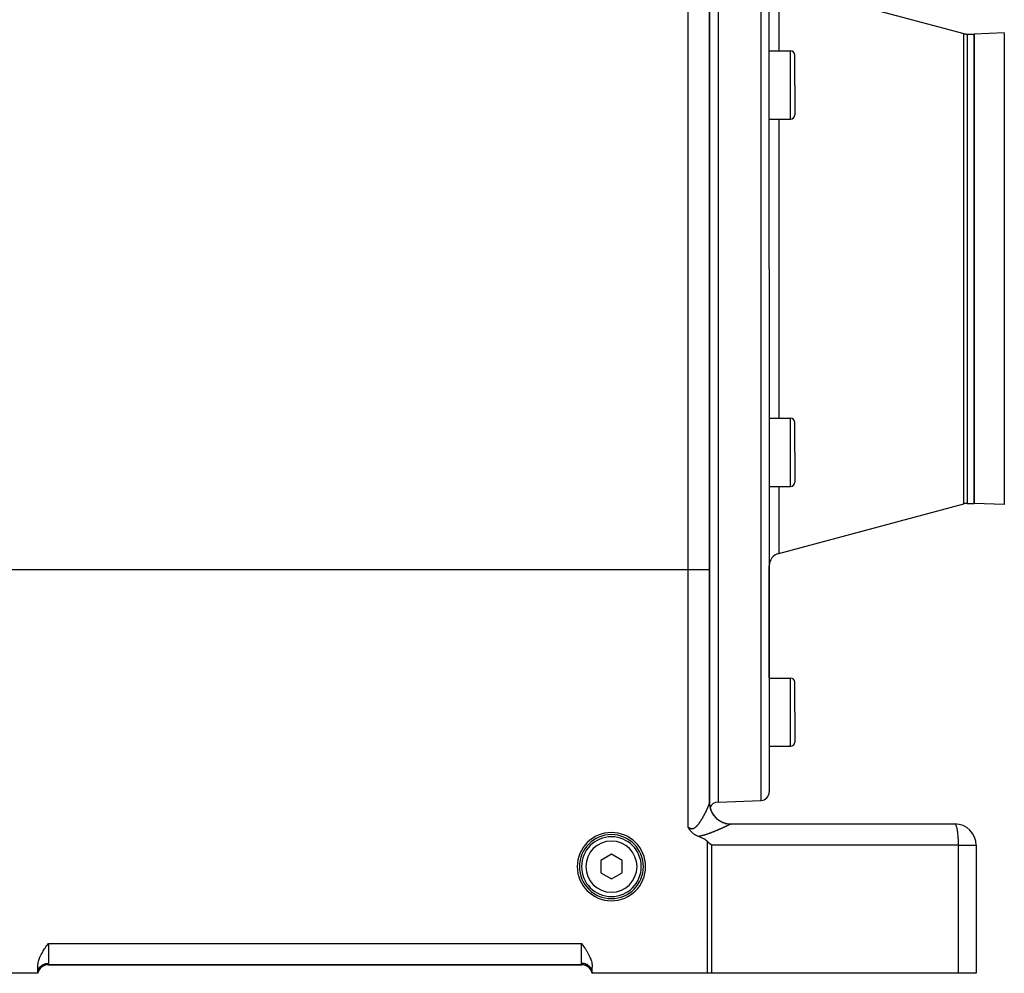
# Model space of a CAD drawing. Extents: x 24 to 1593, y -997 to 283.
# Drawn here: x 215 to 446, y -528 to -305 of the extents above; entities that cross this region are included whole.
import ezdxf

# ---------------------------------------------------------------- set-up
doc = ezdxf.new("R2010")
doc.units = 0
doc.linetypes.add('DASHED', pattern=[11.05, 8.7, -2.35])
doc.layers.get('0').update_dxf_attribs({"linetype": 'CONTINUOUS'})
doc.layers.add('NEVIDI', color=4, linetype='DASHED')

msp = doc.modelspace()

# ---------------------------------------------------------------- linework, layer by layer
at = {"color": 2}
for p, q in [((390.5, -363.290686), (390.5, -240.641113)), ((390.5, -363.290686), (390.5, -240.641113)), ((376.5, -433.845648), (376.5, -248.440686)), ((376.5, -248.440686), (376.5, -433.845648)), ((378.5, -248.440686), (378.5, -363.290686)), ((392.723543, -296.56082), (436.1185, -308.188463)), ((436.894957, -308.290686), (438.5, -308.290686)), ((445.604698, -308.042584), (438.5, -308.290686)), ((438.5, -308.290686), (438.5, -363.290686)), ((438.5, -363.290686), (438.5, -308.290686)), ((390.5, -312.247162), (395.5, -312.247162)), ((396.5, -320.247162), (396.5, -313.247162)), ((396.5, -320.247162), (396.5, -313.247162)), ((396.5, -320.247162), (396.5, -327.247162)), ((396.5, -320.247162), (396.5, -327.247162)), ((390.5, -328.247162), (395.5, -328.247162)), ((378.5, -363.290686), (378.5, -488.290686)), ((390.5, -363.290686), (390.5, -485.940259)), ((390.5, -363.290686), (390.5, -485.940259)), ((438.5, -363.290686), (438.5, -418.290686)), ((438.5, -418.290686), (438.5, -363.290686)), ((390.5, -398.350934), (395.5, -398.350934)), ((396.5, -406.350934), (396.5, -399.350934)), ((396.5, -406.350934), (396.5, -399.350934)), ((396.5, -406.350934), (396.5, -413.350934)), ((396.5, -406.350934), (396.5, -413.350934)), ((396.491001, -409.217035), (396.492365, -409.217035)), ((390.5, -414.350934), (395.5, -414.350934)), ((392.723543, -430.020552), (436.1185, -418.392908)), ((436.894957, -418.290686), (438.5, -418.290686)), ((445.604698, -418.538787), (438.5, -418.290686)), ((376.5, -488.485188), (376.5, -433.845648)), ((376.5, -433.845648), (376.5, -488.485188)), ((390.5, -459.227133), (390.5, -432.91833)), ((390.5, -459.227133), (390.5, -432.91833)), ((390.5, -459.227133), (395.5, -459.227133)), ((396.5, -467.227133), (396.5, -460.227133)), ((396.5, -467.227133), (396.5, -460.227133)), ((396.5, -467.227133), (396.5, -474.227133)), ((396.5, -467.227133), (396.5, -474.227133)), ((390.5, -475.227133), (395.5, -475.227133)), ((376.5, -488.508908), (376.5, -488.485188)), ((376.5, -488.485188), (376.5, -488.508908)), ((376.5, -488.504221), (376.5, -488.485188)), ((376.5, -488.631205), (376.5, -488.621978)), ((376.5, -488.621978), (376.5, -488.631205)), ((376.5, -488.631205), (376.5, -488.621978)), ((378.5, -488.290686), (388.569799, -487.939041)), ((376.5, -489.366053), (376.5, -489.35914)), ((376.5, -489.35914), (376.5, -489.366053)), ((376.5, -489.366053), (376.5, -489.35914)), ((381.5, -493.440686), (434, -493.440686)), ((371.521576, -494.242812), (371.500005, -494.202855)), ((371.541694, -494.279617), (371.521576, -494.242812)), ((371.583319, -494.354283), (371.541694, -494.279617)), ((371.635522, -494.444976), (371.583319, -494.354283)), ((371.647764, -494.465762), (371.635522, -494.444976)), ((371.669762, -494.50265), (371.647764, -494.465762)), ((371.715493, -494.577441), (371.669762, -494.50265)), ((371.745778, -494.625572), (371.715493, -494.577441)), ((371.787295, -494.689787), (371.745778, -494.625572)), ((371.842373, -494.771889), (371.787295, -494.689787)), ((371.86405, -494.803257), (371.842373, -494.771889)), ((371.884497, -494.832374), (371.86405, -494.803257)), ((371.946661, -494.918201), (371.884497, -494.832374)), ((372.005161, -494.995277), (371.946661, -494.918201)), ((372.036395, -495.034944), (372.005161, -494.995277)), ((372.081515, -495.090559), (372.036395, -495.034944)), ((372.133869, -495.152842), (372.081515, -495.090559)), ((372.167048, -495.1911), (372.133869, -495.152842)), ((372.239525, -495.271523), (372.167048, -495.1911)), ((372.332806, -495.369015), (372.239525, -495.271523)), ((372.354133, -495.390406), (372.332806, -495.369015)), ((372.406166, -495.441255), (372.354133, -495.390406)), ((372.478745, -495.50918), (372.406166, -495.441255)), ((372.506923, -495.534658), (372.478745, -495.50918)), ((372.613916, -495.627121), (372.506923, -495.534658)), ((372.692888, -495.69129), (372.613916, -495.627121)), ((372.76005, -495.743352), (372.692888, -495.69129)), ((372.89401, -495.840854), (372.76005, -495.743352)), ((372.917381, -495.857049), (372.89401, -495.840854)), ((372.996716, -495.910307), (372.917381, -495.857049)), ((373.085863, -495.967098), (372.996716, -495.910307)), ((373.114066, -495.984415), (373.085863, -495.967098)), ((373.264118, -496.071931), (373.114066, -495.984415)), ((373.357201, -496.122411), (373.264118, -496.071931)), ((373.45007, -496.169998), (373.357201, -496.122411)), ((373.62927, -496.254611), (373.45007, -496.169998)), ((373.64272, -496.2606), (373.62927, -496.254611)), ((373.670139, -496.27266), (373.64272, -496.2606)), ((373.840999, -496.343424), (373.670139, -496.27266)), ((373.895288, -496.364379), (373.840999, -496.343424)), ((374.186026, -496.478721), (373.895297, -496.364381)), ((374.474079, -496.599967), (374.186026, -496.478721)), ((374.758395, -496.729569), (374.474079, -496.599967)), ((374.813068, -496.755825), (374.758395, -496.729569)), ((375.037877, -496.869013), (374.813068, -496.755825)), ((375.311163, -497.020068), (375.037877, -496.869013)), ((375.576085, -497.185275), (375.311163, -497.020068)), ((375.820134, -497.361764), (375.576085, -497.185275)), ((376.063356, -497.574007), (375.820134, -497.361764)), ((376.477421, -497.984781), (376.063356, -497.574007)), ((376.498347, -498.0057), (376.477421, -497.984781)), ((376.930035, -498.440686), (376.498347, -498.0057)), ((439, -498.440686), (439, -528.440686)), ((439, -498.440686), (439, -528.440686)), ((353.5, -500.553935), (351, -501.99731)), ((356, -501.99731), (353.5, -500.553935)), ((351, -501.99731), (351, -504.884062)), ((356, -504.884062), (356, -501.99731)), ((351, -504.884062), (353.5, -506.327437)), ((353.5, -506.327437), (356, -504.884062)), ((221.265522, -521.772818), (221.5, -521.440686)), ((346.5, -521.440686), (346.734479, -521.772819)), ((219.851086, -524.008594), (220.025107, -523.686815)), ((220.025107, -523.686815), (220.281118, -523.249479)), ((220.281118, -523.249479), (220.308526, -523.204645)), ((220.308526, -523.204645), (220.613386, -522.725226)), ((220.613386, -522.725226), (220.724412, -522.557678)), ((220.724412, -522.557678), (220.934355, -522.248174)), ((220.934355, -522.248174), (221.173343, -521.904057)), ((221.173343, -521.904057), (221.265522, -521.772818)), ((346.734479, -521.772819), (346.826656, -521.904058)), ((346.826656, -521.904058), (347.065645, -522.248183)), ((347.065645, -522.248183), (347.275578, -522.557679)), ((347.275578, -522.557679), (347.386612, -522.725243)), ((347.386612, -522.725243), (347.691471, -523.204662)), ((347.691471, -523.204662), (347.718868, -523.249479)), ((347.718868, -523.249479), (347.974892, -523.686822)), ((347.974892, -523.686822), (348.148913, -524.008594)), ((219.022153, -526.573046), (219.089237, -526.103282)), ((219.089237, -526.103282), (219.129596, -525.90749)), ((219.129596, -525.90749), (219.199951, -525.625264)), ((219.199951, -525.625264), (219.351929, -525.142244)), ((219.351929, -525.142244), (219.45243, -524.87461)), ((219.45243, -524.87461), (219.542437, -524.65678)), ((219.542437, -524.65678), (219.768197, -524.171175)), ((219.768197, -524.171175), (219.851086, -524.008594)), ((348.148913, -524.008594), (348.231803, -524.171176)), ((348.231803, -524.171176), (348.457563, -524.656778)), ((348.457563, -524.656778), (348.54757, -524.87461)), ((348.54757, -524.87461), (348.648072, -525.142244)), ((348.648072, -525.142244), (348.800049, -525.625264)), ((348.800049, -525.625264), (348.870404, -525.90749)), ((348.870404, -525.90749), (348.910763, -526.103282)), ((348.910763, -526.103282), (348.977847, -526.573046)), ((219, -528.440686), (187.071387, -528.440686)), ((219, -527.030856), (219.022153, -526.573046)), ((219, -528.440686), (219, -527.030856)), ((219, -528.440686), (219.034073, -528.176264)), ((219, -528.440686), (219.04749, -528.183579)), ((219, -528.440686), (219.014919, -528.186157)), ((219, -528.440686), (219.056552, -528.189663)), ((219, -528.440686), (219.061737, -528.193618)), ((219.069587, -528.179855), (219.058808, -528.208268)), ((219.313556, -527.642925), (219.286776, -527.689435)), ((219.48523, -527.39546), (219.349331, -527.587175)), ((219.745026, -527.111616), (219.532563, -527.33726)), ((219.998309, -526.904965), (219.814479, -527.049312)), ((220.15446, -526.803652), (219.998309, -526.904965)), ((220.574297, -526.598882), (220.276364, -526.733023)), ((220.887364, -526.504702), (220.58413, -526.595231)), ((220.908376, -526.500408), (220.887364, -526.504702)), ((221.210017, -526.452182), (221.195879, -526.454119)), ((221.44949, -526.440686), (346.55051, -526.440686)), ((346.55051, -526.440686), (221.44949, -526.440686)), ((346.857146, -526.461381), (346.790072, -526.452191)), ((347.091624, -526.500408), (347.080095, -526.498052)), ((347.415936, -526.595255), (347.1174, -526.506127)), ((347.723647, -526.733029), (347.425542, -526.598822)), ((348.001591, -526.904893), (347.853463, -526.80879)), ((348.166919, -527.034706), (348.001591, -526.904893)), ((348.479104, -527.349648), (348.255036, -527.111675)), ((348.670266, -527.614825), (348.504254, -527.380627)), ((348.717636, -527.697098), (348.670266, -527.614825)), ((348.941196, -528.20828), (348.825249, -527.902674)), ((348.938263, -528.193618), (349, -528.440686)), ((348.94654, -528.226003), (348.941196, -528.20828)), ((348.941292, -528.209823), (349, -528.440686)), ((348.943448, -528.189663), (349, -528.440686)), ((348.95251, -528.183579), (349, -528.440686)), ((348.965927, -528.176264), (349, -528.440686)), ((348.977847, -526.573046), (349, -527.030856)), ((349, -528.440686), (349, -527.030856)), ((376.063356, -528.440686), (349, -528.440686)), ((376.930035, -528.440686), (376.063356, -528.440686)), ((434.866679, -528.440686), (376.930035, -528.440686)), ((439, -528.440686), (434.866679, -528.440686))]:
    msp.add_line(p, q, dxfattribs=at)
for centre, radius, start, end in [((436.894957, -305.290686), 3, 255, 270), ((395.5, -313.247162), 1, 0, 90), ((395.5, -327.247162), 1, 270, 360), ((395.5, -399.350934), 1, 0, 90), ((395.5, -413.350934), 1, 270, 360), ((436.894957, -421.290686), 3, 90, 105), ((393.5, -432.91833), 3, 105, 180), ((395.5, -460.227133), 1, 0, 90), ((395.5, -474.227133), 1, 270, 360), ((388.5, -485.940259), 2, 272, 360), ((381.5, -488.440686), 5, 180.000001, 183.239935), ((381.5, -488.440686), 5, 186.510845, 270.000009), ((378.5, -490.290686), 2, 90, 159.101932), ((434, -498.440686), 5, 0, 90), ((353.5, -503.440686), 8, 0, 180), ((353.5, -503.440686), 7.5, 0, 180), ((353.5, -503.440686), 7, 0, 180), ((353.5, -503.440686), 8, 180, 360), ((353.5, -503.440686), 7.5, 180, 360), ((353.5, -503.440686), 7, 180, 360), ((371.5, -521.440686), 5, 359.584676, 360), ((221.44949, -528.940686), 2.5, 90, 168.463041), ((346.55051, -528.940686), 2.5, 17.356989, 90), ((346.55051, -528.940686), 2.5, 16.998411, 17.033383)]:
    msp.add_arc(centre, radius, start, end, dxfattribs=at)
at = {"layer": 'NEVIDI', "color": 7, "linetype": 'CONTINUOUS'}
for p, q in [((388.569799, -363.290686), (388.569799, -238.642331)), ((371.5, -433.845648), (371.5, -248.440686)), ((392.723543, -296.56082), (392.723543, -312.247162)), ((436.1185, -363.290686), (436.1185, -308.188463)), ((436.894957, -308.290686), (436.894957, -363.290686)), ((445.604698, -308.042584), (445.604698, -363.290686)), ((395.5, -320.247162), (395.5, -312.247162)), ((395.5, -328.247162), (395.5, -320.247162)), ((392.723543, -328.247162), (392.723543, -363.290686)), ((388.569799, -487.939041), (388.569799, -363.290686)), ((392.723543, -363.290686), (392.723543, -398.350934)), ((436.1185, -418.392908), (436.1185, -363.290686)), ((436.894957, -363.290686), (436.894957, -418.290686)), ((445.604698, -363.290686), (445.604698, -418.538787)), ((395.5, -406.350934), (395.5, -398.350934)), ((395.5, -414.350934), (395.5, -406.350934)), ((392.723543, -414.350934), (392.723543, -430.020552)), ((371.5, -433.845648), (191.5, -433.845648)), ((376.5, -433.845648), (371.5, -433.845648)), ((371.5, -494.20285), (371.5, -433.845648)), ((395.5, -467.227133), (395.5, -459.227133)), ((395.5, -475.227133), (395.5, -467.227133)), ((376.192351, -489.382661), (376.215402, -489.328392)), ((376.215402, -489.328392), (376.218714, -489.320543)), ((376.218714, -489.320543), (376.240923, -489.267556)), ((376.240923, -489.267556), (376.244156, -489.25979)), ((376.244156, -489.25979), (376.265459, -489.208228)), ((376.265459, -489.208228), (376.268556, -489.200675)), ((376.268556, -489.200675), (376.288953, -489.150533)), ((376.288953, -489.150533), (376.291866, -489.143313)), ((376.291866, -489.143313), (376.31129, -489.094752)), ((376.31129, -489.094752), (376.314096, -489.087675)), ((376.314096, -489.087675), (376.332452, -489.040943)), ((376.332452, -489.040943), (376.335101, -489.034134)), ((376.335101, -489.034134), (376.341596, -489.017365)), ((376.341596, -489.017365), (376.352412, -488.989189)), ((376.352412, -488.989189), (376.354904, -488.982651)), ((376.354904, -488.982651), (376.371147, -488.939559)), ((376.371147, -488.939559), (376.373448, -488.933382)), ((376.373448, -488.933382), (376.388645, -488.892095)), ((376.388645, -488.892095), (376.390819, -488.886109)), ((376.390819, -488.886109), (376.404914, -488.846781)), ((376.404914, -488.846781), (376.406914, -488.841118)), ((376.406914, -488.841118), (376.419945, -488.803651)), ((376.419945, -488.803651), (376.421793, -488.79825)), ((376.421793, -488.79825), (376.433724, -488.76275)), ((376.433724, -488.76275), (376.435415, -488.757621)), ((376.435415, -488.757621), (376.446239, -488.724113)), ((376.446239, -488.724113), (376.447766, -488.71928)), ((376.447766, -488.71928), (376.457482, -488.687769)), ((376.457482, -488.687769), (376.458845, -488.683227)), ((376.458845, -488.683227), (376.460226, -488.678593)), ((376.460226, -488.678593), (376.467456, -488.653685)), ((376.467456, -488.653685), (376.46865, -488.649455)), ((376.46865, -488.649455), (376.476127, -488.621969)), ((376.476127, -488.621969), (376.477154, -488.618037)), ((376.477154, -488.618037), (376.48349, -488.592616)), ((376.48349, -488.592616), (376.484346, -488.588992)), ((376.484346, -488.588992), (376.489522, -488.565688)), ((376.489522, -488.565688), (376.490205, -488.562383)), ((376.490205, -488.562383), (376.494207, -488.541241)), ((376.494207, -488.541241), (376.494712, -488.538267)), ((376.494712, -488.538267), (376.497528, -488.519293)), ((376.497528, -488.519293), (376.497856, -488.516643)), ((376.497856, -488.516643), (376.499464, -488.499893)), ((376.499464, -488.499893), (376.49961, -488.497604)), ((376.49961, -488.497604), (376.5, -488.485188)), ((376.5, -488.485188), (376.518092, -488.852591)), ((376.527451, -489.00428), (376.533209, -489.057867)), ((376.533209, -489.057867), (376.534858, -489.071876)), ((376.534858, -489.071876), (376.632018, -489.621613)), ((375.053271, -491.681519), (375.096281, -491.604121)), ((375.096281, -491.604121), (375.102584, -491.592722)), ((375.102584, -491.592722), (375.133784, -491.536094)), ((375.133784, -491.536094), (375.145003, -491.515647)), ((375.145003, -491.515647), (375.151256, -491.504231)), ((375.151256, -491.504231), (375.193104, -491.427478)), ((375.193104, -491.427478), (375.199265, -491.416126)), ((375.199265, -491.416126), (375.240488, -491.339826)), ((375.240488, -491.339826), (375.246581, -491.328496)), ((375.246581, -491.328496), (375.287295, -491.252458)), ((375.287295, -491.252458), (375.293286, -491.24122)), ((375.293286, -491.24122), (375.333398, -491.165639)), ((375.333398, -491.165639), (375.339305, -491.15446)), ((375.339305, -491.15446), (375.378826, -491.079344)), ((375.378826, -491.079344), (375.384661, -491.068205)), ((375.384661, -491.068205), (375.423627, -490.993507)), ((375.423627, -490.993507), (375.429356, -490.982476)), ((375.429356, -490.982476), (375.467756, -490.908236)), ((375.467756, -490.908236), (375.473411, -490.897257)), ((375.473411, -490.897257), (375.511225, -490.823533)), ((375.511225, -490.823533), (375.516801, -490.812616)), ((375.516801, -490.812616), (375.537168, -490.772641)), ((375.537168, -490.772641), (375.554012, -490.739461)), ((375.554012, -490.739461), (375.559506, -490.728616)), ((375.559506, -490.728616), (375.596158, -490.655962)), ((375.596158, -490.655962), (375.601569, -490.645192)), ((375.601569, -490.645192), (375.637628, -490.573123)), ((375.637628, -490.573123), (375.642949, -490.562443)), ((375.642949, -490.562443), (375.678416, -490.490969)), ((375.678416, -490.490969), (375.683649, -490.480381)), ((375.683649, -490.480381), (375.718521, -490.409521)), ((375.718521, -490.409521), (375.72365, -490.399054)), ((375.72365, -490.399054), (375.757858, -490.328956)), ((375.757858, -490.328956), (375.762891, -490.318599)), ((375.762891, -490.318599), (375.79641, -490.249325)), ((375.79641, -490.249325), (375.801346, -490.23908)), ((375.801346, -490.23908), (375.834147, -490.170704)), ((375.834147, -490.170704), (375.838972, -490.160602)), ((375.838972, -490.160602), (375.871048, -490.093153)), ((375.871048, -490.093153), (375.875717, -490.083292)), ((375.875717, -490.083292), (375.876327, -490.082003)), ((375.876327, -490.082003), (375.907002, -490.016928)), ((375.907002, -490.016928), (375.911575, -490.007184)), ((375.911575, -490.007184), (375.942043, -489.941975)), ((375.942043, -489.941975), (375.946505, -489.932381)), ((375.946505, -489.932381), (375.976154, -489.868345)), ((375.976154, -489.868345), (375.980497, -489.858921)), ((375.980497, -489.858921), (376.009376, -489.795961)), ((376.009376, -489.795961), (376.013553, -489.78681)), ((376.013553, -489.78681), (376.041627, -489.725008)), ((376.041627, -489.725008), (376.045738, -489.715911)), ((376.045738, -489.715911), (376.072962, -489.655373)), ((376.072962, -489.655373), (376.076954, -489.646449)), ((376.076954, -489.646449), (376.10338, -489.587065)), ((376.10338, -489.587065), (376.107251, -489.578321)), ((376.107251, -489.578321), (376.132859, -489.520147)), ((376.132859, -489.520147), (376.136591, -489.511622)), ((376.136591, -489.511622), (376.145913, -489.490271)), ((376.145913, -489.490271), (376.161359, -489.454718)), ((376.161359, -489.454718), (376.164968, -489.446376)), ((376.164968, -489.446376), (376.188859, -489.390831)), ((376.188859, -489.390831), (376.192351, -489.382661)), ((376.632018, -489.621613), (376.652607, -489.705727)), ((376.652607, -489.705727), (376.656091, -489.719358)), ((376.656091, -489.719358), (376.825227, -490.251354)), ((376.825227, -490.251354), (376.85678, -490.332038)), ((376.85678, -490.332038), (376.862091, -490.345222)), ((376.862091, -490.345222), (377.100404, -490.85051)), ((377.100404, -490.85051), (377.142312, -490.926215)), ((377.142312, -490.926215), (377.149307, -490.938555)), ((377.149307, -490.938555), (377.45239, -491.407947)), ((377.45239, -491.407947), (377.503978, -491.477486)), ((377.503978, -491.477486), (377.512619, -491.488892)), ((377.512619, -491.488892), (377.875327, -491.914404)), ((373.447758, -493.990014), (373.509146, -493.928526)), ((373.509146, -493.928526), (373.518333, -493.919087)), ((373.518333, -493.919087), (373.578802, -493.855466)), ((373.578802, -493.855466), (373.58773, -493.845857)), ((373.58773, -493.845857), (373.607006, -493.824927)), ((373.607006, -493.824927), (373.647406, -493.780255)), ((373.647406, -493.780255), (373.656227, -493.770358)), ((373.656227, -493.770358), (373.714871, -493.703289)), ((373.714871, -493.703289), (373.723519, -493.693213)), ((373.723519, -493.693213), (373.781302, -493.624669)), ((373.781302, -493.624669), (373.789941, -493.61424)), ((373.789941, -493.61424), (373.846781, -493.544482)), ((373.846781, -493.544482), (373.855286, -493.533874)), ((373.855286, -493.533874), (373.911256, -493.462979)), ((373.911256, -493.462979), (373.919673, -493.452157)), ((373.919673, -493.452157), (373.974891, -493.38013)), ((373.974891, -493.38013), (373.983194, -493.369147)), ((373.983194, -493.369147), (374.037723, -493.296047)), ((374.037723, -493.296047), (374.045906, -493.284934)), ((374.045906, -493.284934), (374.099764, -493.210874)), ((374.099764, -493.210874), (374.107907, -493.19954)), ((374.107907, -493.19954), (374.161061, -493.124696)), ((374.161061, -493.124696), (374.161176, -493.124532)), ((374.161176, -493.124532), (374.169046, -493.113326)), ((374.169046, -493.113326), (374.221664, -493.037597)), ((374.221664, -493.037597), (374.229563, -493.026109)), ((374.229563, -493.026109), (374.281582, -492.949709)), ((374.281582, -492.949709), (374.289392, -492.938126)), ((374.289392, -492.938126), (374.340807, -492.861176)), ((374.340807, -492.861176), (374.348529, -492.849514)), ((374.348529, -492.849514), (374.399395, -492.772017)), ((374.399395, -492.772017), (374.407015, -492.760308)), ((374.407015, -492.760308), (374.457302, -492.682393)), ((374.457302, -492.682393), (374.46474, -492.670776)), ((374.46474, -492.670776), (374.5145, -492.592446)), ((374.5145, -492.592446), (374.52184, -492.580804)), ((374.52184, -492.580804), (374.57095, -492.502334)), ((374.57095, -492.502334), (374.578209, -492.490651)), ((374.578209, -492.490651), (374.626671, -492.412115)), ((374.626671, -492.412115), (374.63383, -492.400434)), ((374.63383, -492.400434), (374.672528, -492.336936)), ((374.672528, -492.336936), (374.68164, -492.321897)), ((374.68164, -492.321897), (374.688699, -492.310225)), ((374.688699, -492.310225), (374.735917, -492.231644)), ((374.735917, -492.231644), (374.742912, -492.219928)), ((374.742912, -492.219928), (374.789492, -492.141432)), ((374.789492, -492.141432), (374.796379, -492.129755)), ((374.796379, -492.129755), (374.842377, -492.0513)), ((374.842377, -492.0513), (374.849159, -492.039665)), ((374.849159, -492.039665), (374.894571, -491.96131)), ((374.894571, -491.96131), (374.901263, -491.949699)), ((374.901263, -491.949699), (374.946009, -491.871635)), ((374.946009, -491.871635), (374.952626, -491.860027)), ((374.952626, -491.860027), (374.996758, -491.782206)), ((374.996758, -491.782206), (375.003279, -491.770647)), ((375.003279, -491.770647), (375.046837, -491.693041)), ((375.046837, -491.693041), (375.053271, -491.681519)), ((377.875327, -491.914404), (377.935706, -491.976587)), ((377.935706, -491.976587), (377.945659, -491.986632)), ((377.945659, -491.986632), (378.361537, -492.360667)), ((378.361537, -492.360667), (378.429853, -492.414548)), ((378.429853, -492.414548), (378.441054, -492.423199)), ((378.441054, -492.423199), (378.902639, -492.739165)), ((378.902639, -492.739165), (378.977533, -492.783608)), ((378.977533, -492.783608), (378.989784, -492.790712)), ((378.989784, -492.790712), (379.489148, -493.043247)), ((379.489148, -493.043247), (379.569542, -493.077577)), ((379.569542, -493.077577), (379.582625, -493.083006)), ((379.582625, -493.083006), (380.11201, -493.26792)), ((380.11201, -493.26792), (380.19515, -493.291071)), ((380.19515, -493.291071), (380.208839, -493.294736)), ((380.208839, -493.294736), (380.758041, -493.408469)), ((380.43372, -493.951896), (380.374085, -493.980413)), ((380.442451, -493.947714), (380.43372, -493.951896)), ((380.500556, -493.919832), (380.442451, -493.947714)), ((380.509064, -493.915742), (380.500556, -493.919832)), ((380.565616, -493.888509), (380.509064, -493.915742)), ((380.573885, -493.88452), (380.565616, -493.888509)), ((380.628859, -493.857953), (380.573885, -493.88452)), ((380.636912, -493.854054), (380.628859, -493.857953)), ((380.690189, -493.828215), (380.636912, -493.854054)), ((380.697966, -493.824437), (380.690189, -493.828215)), ((380.749618, -493.799297), (380.697966, -493.824437)), ((380.757149, -493.795624), (380.749618, -493.799297)), ((380.806979, -493.771287), (380.757149, -493.795624)), ((380.758041, -493.408469), (380.843783, -493.420521)), ((380.814245, -493.767732), (380.806979, -493.771287)), ((380.862172, -493.744242), (380.814245, -493.767732)), ((380.843783, -493.420521), (380.857834, -493.422353)), ((380.857834, -493.422353), (381.41705, -493.462916)), ((380.86914, -493.740821), (380.862172, -493.744242)), ((380.884806, -493.733124), (380.86914, -493.740821)), ((380.915127, -493.718202), (380.884806, -493.733124)), ((380.921812, -493.714907), (380.915127, -493.718202)), ((380.965642, -493.693267), (380.921812, -493.714907)), ((380.971996, -493.690124), (380.965642, -493.693267)), ((381.013815, -493.669396), (380.971996, -493.690124)), ((381.01987, -493.666388), (381.013815, -493.669396)), ((381.059609, -493.646613), (381.01987, -493.666388)), ((381.065357, -493.643747), (381.059609, -493.646613)), ((381.103031, -493.624925), (381.065357, -493.643747)), ((381.108469, -493.622202), (381.103031, -493.624925)), ((381.144071, -493.604342), (381.108469, -493.622202)), ((381.149212, -493.601757), (381.144071, -493.604342)), ((381.182767, -493.584851), (381.149212, -493.601757)), ((381.18759, -493.582415), (381.182767, -493.584851)), ((381.219036, -493.566499), (381.18759, -493.582415)), ((381.223545, -493.564212), (381.219036, -493.566499)), ((381.234827, -493.558481), (381.223545, -493.564212)), ((381.252828, -493.549317), (381.234827, -493.558481)), ((381.257014, -493.547182), (381.252828, -493.549317)), ((381.284159, -493.533299), (381.257014, -493.547182)), ((381.288025, -493.531316), (381.284159, -493.533299)), ((381.312984, -493.518472), (381.288025, -493.531316)), ((381.316539, -493.516637), (381.312984, -493.518472)), ((381.339288, -493.504848), (381.316539, -493.516637)), ((381.342497, -493.503178), (381.339288, -493.504848)), ((381.363013, -493.492458), (381.342497, -493.503178)), ((381.365888, -493.490949), (381.363013, -493.492458)), ((381.384129, -493.481322), (381.365888, -493.490949)), ((381.386663, -493.479977), (381.384129, -493.481322)), ((381.402592, -493.471467), (381.386663, -493.479977)), ((381.404781, -493.470289), (381.402592, -493.471467)), ((381.418327, -493.462937), (381.404781, -493.470289)), ((381.41705, -493.462916), (381.418328, -493.462937)), ((381.421001, -493.461501), (381.418328, -493.462937)), ((381.453731, -493.447818), (381.421001, -493.461501)), ((381.459119, -493.446253), (381.453731, -493.447818)), ((381.495501, -493.440753), (381.459119, -493.446253)), ((381.500001, -493.440686), (381.495501, -493.440753)), ((381.5, -493.446265), (381.5, -493.44783)), ((434.079018, -493.461511), (434, -493.440686)), ((434.110245, -493.481303), (434.079018, -493.461511)), ((434.18702, -493.558486), (434.110245, -493.481303)), ((434.218693, -493.602485), (434.18702, -493.558486)), ((434.292047, -493.733113), (434.218693, -493.602485)), ((434.323592, -493.802273), (434.292047, -493.733113)), ((434.392429, -493.982616), (434.323592, -493.802273)), ((371.5, -494.20285), (371.528501, -494.2237)), ((371.528501, -494.2237), (371.538794, -494.23109)), ((371.538794, -494.23109), (371.608301, -494.279018)), ((371.608301, -494.279018), (371.618674, -494.285868)), ((371.618674, -494.285868), (371.688604, -494.329949)), ((371.688604, -494.329949), (371.699003, -494.336186)), ((371.699003, -494.336186), (371.769487, -494.376221)), ((371.769487, -494.376221), (371.779896, -494.381798)), ((371.779896, -494.381798), (371.78176, -494.382788)), ((371.78176, -494.382788), (371.850905, -494.417494)), ((371.850905, -494.417494), (371.861494, -494.42246)), ((371.861494, -494.42246), (371.932935, -494.453486)), ((371.932935, -494.453486), (371.943623, -494.45775)), ((371.943623, -494.45775), (372.015704, -494.483878)), ((372.015704, -494.483878), (372.026442, -494.487373)), ((372.026442, -494.487373), (372.099233, -494.508311)), ((372.099233, -494.508311), (372.109906, -494.510975)), ((372.109906, -494.510975), (372.182792, -494.52634)), ((372.182792, -494.52634), (372.193558, -494.528187)), ((372.193558, -494.528187), (372.266023, -494.537759)), ((372.266023, -494.537759), (372.276757, -494.538749)), ((372.276757, -494.538749), (372.348882, -494.542507)), ((372.348882, -494.542507), (372.359646, -494.542633)), ((372.359646, -494.542633), (372.40792, -494.541804)), ((372.40792, -494.541804), (372.43147, -494.540574)), ((372.43147, -494.540574), (372.442085, -494.539842)), ((372.442085, -494.539842), (372.513583, -494.532046)), ((372.513583, -494.532046), (372.524166, -494.530468)), ((372.524166, -494.530468), (372.595359, -494.517009)), ((372.595359, -494.517009), (372.605908, -494.514594)), ((372.605908, -494.514594), (372.676835, -494.495544)), ((372.676835, -494.495544), (372.687349, -494.492304)), ((372.687349, -494.492304), (372.757918, -494.467794)), ((372.757918, -494.467794), (372.768346, -494.463764)), ((372.768346, -494.463764), (372.838014, -494.434157)), ((372.838014, -494.434157), (372.8483, -494.429393)), ((372.8483, -494.429393), (372.917034, -494.395016)), ((372.917034, -494.395016), (372.927159, -494.389581)), ((372.927159, -494.389581), (372.994908, -494.350802)), ((372.994908, -494.350802), (373.004854, -494.344757)), ((373.004854, -494.344757), (373.019526, -494.335678)), ((373.019526, -494.335678), (373.071374, -494.302046)), ((373.071374, -494.302046), (373.08127, -494.295355)), ((373.08127, -494.295355), (373.146785, -494.2489)), ((373.146785, -494.2489), (373.156453, -494.241732)), ((373.156453, -494.241732), (373.221187, -494.191714)), ((373.221187, -494.191714), (373.230732, -494.184047)), ((373.230732, -494.184047), (373.294601, -494.130837)), ((373.294601, -494.130837), (373.304012, -494.122718)), ((373.304012, -494.122718), (373.367058, -494.066511)), ((373.367058, -494.066511), (373.376332, -494.057978)), ((373.376332, -494.057978), (373.438559, -493.998987)), ((373.438559, -493.998987), (373.447758, -493.990014)), ((374.435869, -496.257767), (374.30714, -496.285722)), ((374.454809, -496.253524), (374.435869, -496.257767)), ((374.582013, -496.224176), (374.454809, -496.253524)), ((374.600718, -496.219739), (374.582013, -496.224176)), ((374.726324, -496.189149), (374.600718, -496.219739)), ((374.744795, -496.184538), (374.726324, -496.189149)), ((374.775844, -496.176721), (374.744795, -496.184538)), ((374.868811, -496.152847), (374.775844, -496.176721)), ((374.887121, -496.148063), (374.868811, -496.152847)), ((375.009343, -496.115456), (374.887121, -496.148063)), ((375.02732, -496.110561), (375.009343, -496.115456)), ((375.148024, -496.077064), (375.02732, -496.110561)), ((375.165782, -496.072044), (375.148024, -496.077064)), ((375.284955, -496.037759), (375.165782, -496.072044)), ((375.302515, -496.032622), (375.284955, -496.037759)), ((375.419993, -495.997704), (375.302515, -496.032622)), ((375.437287, -495.992485), (375.419993, -495.997704)), ((375.55336, -495.956939), (375.437287, -495.992485)), ((375.570452, -495.951629), (375.55336, -495.956939)), ((375.685045, -495.915546), (375.570452, -495.951629)), ((375.70201, -495.910134), (375.685045, -495.915546)), ((375.815293, -495.873534), (375.70201, -495.910134)), ((375.831986, -495.868074), (375.815293, -495.873534)), ((375.944023, -495.831013), (375.831986, -495.868074)), ((375.96054, -495.825489), (375.944023, -495.831013)), ((376.071357, -495.788035), (375.96054, -495.825489)), ((376.087755, -495.782436), (376.071357, -495.788035)), ((376.197465, -495.744611), (376.087755, -495.782436)), ((376.213646, -495.738979), (376.197465, -495.744611)), ((376.322301, -495.700809), (376.213646, -495.738979)), ((376.338331, -495.695128), (376.322301, -495.700809)), ((376.446009, -495.656633), (376.338331, -495.695128)), ((376.461851, -495.650922), (376.446009, -495.656633)), ((376.509688, -495.633605), (376.461851, -495.650922)), ((376.568484, -495.612175), (376.509688, -495.633605)), ((376.58424, -495.606405), (376.568484, -495.612175)), ((376.689906, -495.567418), (376.58424, -495.606405)), ((376.705498, -495.561623), (376.689906, -495.567418)), ((376.810168, -495.522444), (376.705498, -495.561623)), ((376.825608, -495.516625), (376.810168, -495.522444)), ((376.929083, -495.477365), (376.825608, -495.516625)), ((376.944347, -495.471535), (376.929083, -495.477365)), ((377.046719, -495.432198), (376.944347, -495.471535)), ((377.061819, -495.426361), (377.046719, -495.432198)), ((377.162986, -495.387024), (377.061819, -495.426361)), ((377.177912, -495.381187), (377.162986, -495.387024)), ((377.277885, -495.341878), (377.177912, -495.381187)), ((377.292631, -495.336048), (377.277885, -495.341878)), ((377.391437, -495.296782), (377.292631, -495.336048)), ((377.406012, -495.29096), (377.391437, -495.296782)), ((377.503698, -495.251747), (377.406012, -495.29096)), ((377.518093, -495.245941), (377.503698, -495.251747)), ((377.614666, -495.206805), (377.518093, -495.245941)), ((377.628915, -495.201005), (377.614666, -495.206805)), ((377.724427, -495.161951), (377.628915, -495.201005)), ((377.738519, -495.156164), (377.724427, -495.161951)), ((377.789651, -495.135111), (377.738519, -495.156164)), ((377.832917, -495.117232), (377.789651, -495.135111)), ((377.84687, -495.111454), (377.832917, -495.117232)), ((377.940254, -495.072624), (377.84687, -495.111454)), ((377.954031, -495.066872), (377.940254, -495.072624)), ((378.046342, -495.028187), (377.954031, -495.066872)), ((378.059961, -495.022458), (378.046342, -495.028187)), ((378.151388, -494.983857), (378.059961, -495.022458)), ((378.164874, -494.978143), (378.151388, -494.983857)), ((378.255082, -494.93979), (378.164874, -494.978143)), ((378.26839, -494.934113), (378.255082, -494.93979)), ((378.357687, -494.89589), (378.26839, -494.934113)), ((378.370832, -494.890245), (378.357687, -494.89589)), ((378.459084, -494.852223), (378.370832, -494.890245)), ((378.472101, -494.846597), (378.459084, -494.852223)), ((378.559336, -494.80878), (378.472101, -494.846597)), ((378.572202, -494.803185), (378.559336, -494.80878)), ((378.658481, -494.765558), (378.572202, -494.803185)), ((378.67119, -494.76), (378.658481, -494.765558)), ((378.756343, -494.722649), (378.67119, -494.76)), ((378.7689, -494.717126), (378.756343, -494.722649)), ((378.832151, -494.689243), (378.7689, -494.717126)), ((378.853104, -494.679984), (378.832151, -494.689243)), ((378.865495, -494.674504), (378.853104, -494.679984)), ((378.948764, -494.637574), (378.865495, -494.674504)), ((378.961029, -494.632119), (378.948764, -494.637574)), ((379.043205, -494.595481), (378.961029, -494.632119)), ((379.05532, -494.590066), (379.043205, -494.595481)), ((379.136622, -494.553633), (379.05532, -494.590066)), ((379.148606, -494.54825), (379.136622, -494.553633)), ((379.228765, -494.512154), (379.148606, -494.54825)), ((379.2406, -494.506812), (379.228765, -494.512154)), ((379.319801, -494.470981), (379.2406, -494.506812)), ((379.331467, -494.465691), (379.319801, -494.470981)), ((379.409489, -494.430233), (379.331467, -494.465691)), ((379.421087, -494.42495), (379.409489, -494.430233)), ((379.497931, -494.389872), (379.421087, -494.42495)), ((379.509239, -494.384699), (379.497931, -494.389872)), ((379.584855, -494.350034), (379.509239, -494.384699)), ((379.595977, -494.344924), (379.584855, -494.350034)), ((379.670291, -494.310711), (379.595977, -494.344924)), ((379.681201, -494.305677), (379.670291, -494.310711)), ((379.686956, -494.303021), (379.681201, -494.305677)), ((379.754125, -494.271964), (379.686956, -494.303021)), ((379.764835, -494.267002), (379.754125, -494.271964)), ((379.836422, -494.233772), (379.764835, -494.267002)), ((379.846939, -494.22888), (379.836422, -494.233772)), ((379.916997, -494.196229), (379.846939, -494.22888)), ((379.927295, -494.19142), (379.916997, -494.196229)), ((379.995956, -494.159294), (379.927295, -494.19142)), ((380.006035, -494.154569), (379.995956, -494.159294)), ((380.073194, -494.123025), (380.006035, -494.154569)), ((380.083027, -494.118398), (380.073194, -494.123025)), ((380.148757, -494.087408), (380.083027, -494.118398)), ((380.158398, -494.082854), (380.148757, -494.087408)), ((380.222593, -494.052476), (380.158398, -494.082854)), ((380.232006, -494.048014), (380.222593, -494.052476)), ((380.294737, -494.018224), (380.232006, -494.048014)), ((380.303947, -494.013843), (380.294737, -494.018224)), ((380.365069, -493.984717), (380.303947, -494.013843)), ((380.369483, -493.98261), (380.365069, -493.984717)), ((380.374085, -493.980413), (380.369483, -493.98261)), ((434.423234, -494.077418), (434.392429, -493.982616)), ((434.48657, -494.303025), (434.423234, -494.077418)), ((434.515976, -494.423346), (434.48657, -494.303025)), ((434.572971, -494.689245), (434.515976, -494.423346)), ((434.600363, -494.834634), (434.572971, -494.689245)), ((434.650259, -495.135132), (434.600363, -494.834634)), ((434.674996, -495.304509), (434.650259, -495.135132)), ((434.717205, -495.633595), (434.674996, -495.304509)), ((434.738662, -495.825337), (434.717205, -495.633595)), ((434.772743, -496.176705), (434.738662, -495.825337)), ((434.790327, -496.388657), (434.772743, -496.176705)), ((373.987041, -496.348314), (373.895297, -496.364381)), ((374.006661, -496.344769), (373.987041, -496.348314)), ((374.138368, -496.319976), (374.006661, -496.344769)), ((374.157737, -496.316185), (374.138368, -496.319976)), ((374.287986, -496.289748), (374.157737, -496.316185)), ((374.30714, -496.285722), (374.287986, -496.289748)), ((376.063356, -528.440686), (376.063356, -497.574007)), ((434.866679, -498.440686), (376.930035, -498.440686)), ((376.930035, -498.440686), (376.930035, -528.440686)), ((434.815991, -496.755825), (434.790327, -496.388657)), ((434.829147, -496.985218), (434.815991, -496.755825)), ((434.84626, -497.361742), (434.829147, -496.985218)), ((434.854503, -497.605515), (434.84626, -497.361742)), ((434.86307, -497.984821), (434.854503, -497.605515)), ((434.865977, -498.239381), (434.86307, -497.984821)), ((434.866679, -498.440686), (434.865977, -498.239381)), ((434.866679, -528.440686), (434.866679, -498.440686)), ((434.866679, -498.440686), (439, -498.440686)), ((221.5, -521.440686), (346.5, -521.440686)), ((221.5, -521.440686), (221.5, -526.107353)), ((346.5, -526.107353), (346.5, -521.440686)), ((220.563369, -526.2773), (220.613523, -526.258969)), ((220.613523, -526.258969), (220.863337, -526.184284)), ((220.863337, -526.184284), (220.880765, -526.180063)), ((220.880765, -526.180063), (220.93444, -526.167844)), ((220.93444, -526.167844), (221.191649, -526.125169)), ((221.191649, -526.125169), (221.20934, -526.123176)), ((221.20934, -526.123176), (221.265417, -526.117647)), ((221.265417, -526.117647), (221.5, -526.107353)), ((221.492536, -526.237535), (221.48635, -526.282286)), ((221.494075, -526.223588), (221.492536, -526.237535)), ((221.499959, -526.117445), (221.494075, -526.223588)), ((221.5, -526.107353), (221.499959, -526.117445)), ((346.504527, -526.209171), (346.5, -526.107353)), ((346.734584, -526.117648), (346.5, -526.107353)), ((346.505925, -526.223587), (346.504527, -526.209171)), ((346.51365, -526.282286), (346.505925, -526.223587)), ((346.772661, -526.121272), (346.734584, -526.117648)), ((346.790661, -526.123177), (346.772661, -526.121272)), ((347.065561, -526.167844), (346.790661, -526.123177)), ((347.101753, -526.175954), (347.065561, -526.167844)), ((347.119236, -526.180063), (347.101753, -526.175954)), ((347.386477, -526.258969), (347.119236, -526.180063)), ((347.42005, -526.271111), (347.386477, -526.258969)), ((347.43663, -526.2773), (347.42005, -526.271111)), ((219.014919, -528.186157), (219.016956, -528.169389)), ((219.016956, -528.169389), (219.022512, -528.128258)), ((219.022512, -528.128258), (219.073508, -527.879028)), ((219.073508, -527.879028), (219.077922, -527.86267)), ((219.077922, -527.86267), (219.089579, -527.821674)), ((219.089579, -527.821674), (219.175478, -527.58192)), ((219.175478, -527.58192), (219.182085, -527.5665)), ((219.182085, -527.5665), (219.200082, -527.526031)), ((219.200082, -527.526031), (219.31899, -527.300187)), ((219.31899, -527.300187), (219.327739, -527.285732)), ((219.327739, -527.285732), (219.351892, -527.247029)), ((219.351892, -527.247029), (219.501314, -527.039053)), ((219.501314, -527.039053), (219.51222, -527.025606)), ((219.51222, -527.025606), (219.54246, -526.989349)), ((219.54246, -526.989349), (219.719502, -526.802739)), ((219.719502, -526.802739), (219.732229, -526.790774)), ((219.732229, -526.790774), (219.768144, -526.757921)), ((219.768144, -526.757921), (219.969549, -526.595677)), ((219.969549, -526.595677), (219.983827, -526.585437)), ((219.983827, -526.585437), (220.025118, -526.556664)), ((220.025118, -526.556664), (220.246966, -526.421598)), ((220.246966, -526.421598), (220.262538, -526.413249)), ((220.262538, -526.413249), (220.308508, -526.389401)), ((220.308508, -526.389401), (220.546541, -526.283713)), ((220.546541, -526.283713), (220.563369, -526.2773)), ((221.452481, -526.431245), (221.44949, -526.440686)), ((221.453448, -526.428042), (221.452481, -526.431245)), ((221.461041, -526.400933), (221.453448, -526.428042)), ((221.462763, -526.394337), (221.461041, -526.400933)), ((221.464487, -526.38757), (221.462763, -526.394337)), ((221.477671, -526.329851), (221.464487, -526.38757)), ((221.479738, -526.319518), (221.477671, -526.329851)), ((221.48635, -526.282286), (221.479738, -526.319518)), ((346.518212, -526.308742), (346.51365, -526.282286)), ((346.520262, -526.319519), (346.518212, -526.308742)), ((346.533716, -526.380339), (346.520262, -526.319519)), ((346.535513, -526.387571), (346.533716, -526.380339)), ((346.538959, -526.400933), (346.535513, -526.387571)), ((346.545469, -526.424379), (346.538959, -526.400933)), ((346.546552, -526.428042), (346.545469, -526.424379)), ((346.550483, -526.440606), (346.546552, -526.428042)), ((346.55051, -526.440686), (346.550483, -526.440606)), ((347.69149, -526.3894), (347.43663, -526.2773)), ((347.721774, -526.404977), (347.69149, -526.3894)), ((347.737459, -526.413247), (347.721774, -526.404977)), ((347.974879, -526.556662), (347.737459, -526.413247)), ((348.001779, -526.575266), (347.974879, -526.556662)), ((348.016171, -526.585435), (348.001779, -526.575266)), ((348.231854, -526.757919), (348.016171, -526.585435)), ((348.254979, -526.77892), (348.231854, -526.757919)), ((348.267768, -526.790772), (348.254979, -526.77892)), ((348.457539, -526.989347), (348.267768, -526.790772)), ((348.476797, -527.012267), (348.457539, -526.989347)), ((348.487779, -527.025605), (348.476797, -527.012267)), ((348.648108, -527.247029), (348.487779, -527.025605)), ((348.663314, -527.271196), (348.648108, -527.247029)), ((348.672261, -527.285733), (348.663314, -527.271196)), ((348.79992, -527.526034), (348.672261, -527.285733)), ((348.811044, -527.550795), (348.79992, -527.526034)), ((348.817916, -527.566503), (348.811044, -527.550795)), ((348.910422, -527.821679), (348.817916, -527.566503)), ((348.917595, -527.846545), (348.910422, -527.821679)), ((348.92208, -527.862674), (348.917595, -527.846545)), ((348.977489, -528.128262), (348.92208, -527.862674)), ((348.98091, -528.152887), (348.977489, -528.128262)), ((348.983045, -528.169392), (348.98091, -528.152887)), ((349, -528.440686), (348.983045, -528.169392))]:
    msp.add_line(p, q, dxfattribs=at)
for start, end in [(0, 180), (180, 360)]:
    msp.add_arc((353.5, -503.440686), 6, start, end, dxfattribs=at)

doc.saveas('drawing.dxf')
